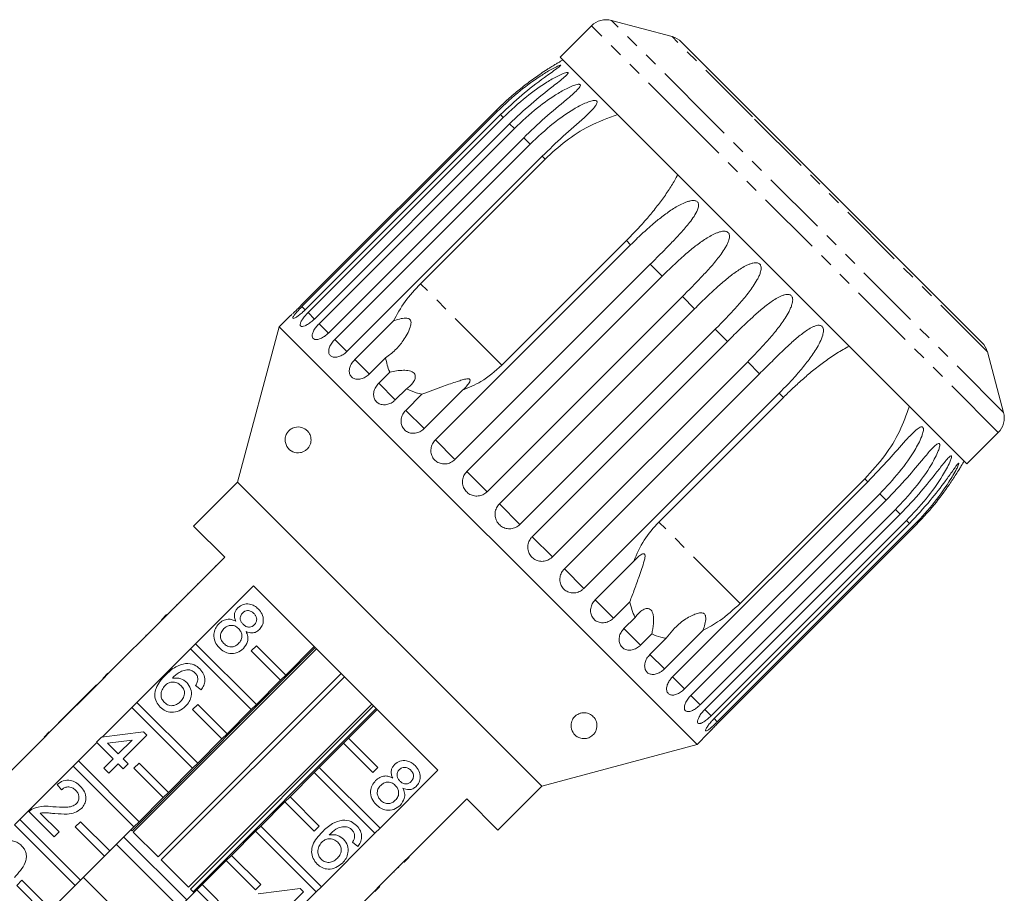
# Model space of a CAD drawing. Units: millimetres. Extents: x -506 to 1365, y -465 to 744.
# Drawn here: x 902 to 1092, y 575 to 744 of the extents above; entities that cross this region are included whole.
import ezdxf

# ---------------------------------------------------------------- set-up
doc = ezdxf.new("R2010")
doc.units = ezdxf.units.MM
doc.header["$LTSCALE"] = 2
doc.linetypes.add('PHANTOM', pattern=[12.7, 6.35, -1.27, 1.27, -1.27, 1.27, -1.27])

msp = doc.modelspace()

# ---------------------------------------------------------------- linework, layer by layer
at = {"color": 7, "linetype": 'Continuous', "lineweight": 15}
for p, q in [((1027.61, 740.42), (1015.9, 743.55)), ((1012.03, 742.52), (1006, 736.48)), ((1044.15, 724.63), (1029.4, 739.38)), ((1025.96, 716.51), (1006, 736.48)), ((993.67, 726.18), (955.99, 688.51)), ((956.18, 688.32), (993.86, 725.99)), ((994.48, 725.37), (956.8, 687.7)), ((957.35, 687.15), (995.03, 724.82)), ((1087.38, 681.4), (1044.15, 724.63)), ((996.25, 723.6), (958.58, 685.92)), ((959.48, 685.02), (997.16, 722.69)), ((998.96, 720.89), (961.28, 683.22)), ((962.52, 681.98), (1000.19, 719.66)), ((1002.52, 717.33), (964.85, 679.65)), ((979.04, 692.73), (1003.08, 716.77)), ((1084.48, 657.99), (1025.96, 716.51)), ((1018.78, 701.07), (994.74, 677.02)), ((981.93, 662.57), (1019.6, 700.25)), ((1023.37, 696.48), (985.7, 658.8)), ((988, 656.5), (1025.67, 694.18)), ((1029.59, 690.26), (991.91, 652.59)), ((994.27, 650.23), (1031.94, 687.91)), ((953.97, 686.58), (951.79, 684.4)), ((951.79, 684.4), (943.77, 654.46)), ((1032.4, 603.79), (951.79, 684.4)), ((966.38, 678.12), (973.82, 685.55)), ((1035.91, 683.94), (998.23, 646.27)), ((1000.59, 643.91), (1038.27, 681.58)), ((972.32, 678.44), (969.19, 675.31)), ((1091.56, 667.89), (1088.42, 679.6)), ((1042.18, 677.67), (1004.51, 639.99)), ((970.99, 673.51), (973.14, 675.66)), ((1006.81, 637.69), (1044.48, 675.37)), ((976.34, 672.46), (974.19, 670.31)), ((976.21, 668.29), (979.34, 671.42)), ((987.18, 672.19), (979.74, 664.76)), ((1048.25, 671.6), (1010.58, 633.92)), ((1025.03, 646.74), (1049.07, 670.78)), ((1084.48, 657.99), (1090.52, 664.03)), ((943.77, 654.46), (935.28, 645.97)), ((1002.46, 595.77), (943.77, 654.46)), ((1027.65, 616.85), (1065.33, 654.52)), ((1064.77, 655.08), (1040.73, 631.04)), ((1067.66, 652.19), (1029.98, 614.52)), ((1031.22, 613.28), (1068.89, 650.95)), ((1070.69, 649.15), (1033.02, 611.48)), ((1033.92, 610.58), (1071.6, 648.25)), ((935.28, 645.97), (941.29, 639.96)), ((1072.82, 647.02), (1035.15, 609.35)), ((1035.7, 608.8), (1073.38, 646.47)), ((1074, 645.85), (1036.32, 608.18)), ((1036.51, 607.99), (1074.18, 645.67)), ((941.29, 639.96), (930.12, 628.79)), ((1012.76, 631.74), (1020.2, 639.17)), ((939.46, 638.26), (939.53, 638.19)), ((936.1, 634.91), (936.17, 634.84)), ((937.56, 636.37), (937.63, 636.3)), ((934.19, 633), (934.26, 632.93)), ((935.66, 623.25), (946.84, 634.42)), ((946.84, 634.42), (982.42, 598.83)), ((931.94, 630.74), (932.01, 630.67)), ((1019.42, 631.34), (1016.29, 628.21)), ((929.06, 627.87), (930.05, 628.86)), ((930.05, 628.86), (930.12, 628.79)), ((929.13, 627.8), (918.81, 617.48)), ((929.06, 627.87), (929.13, 627.8)), ((929.13, 627.8), (930.12, 628.79)), ((1018.31, 626.19), (1020.46, 628.34)), ((928.03, 626.84), (928.1, 626.77)), ((1023.67, 625.13), (1021.52, 622.98)), ((1033.55, 625.82), (1026.12, 618.38)), ((925.46, 624.27), (925.53, 624.2)), ((926.13, 624.94), (926.04, 624.84)), ((926.04, 624.84), (926.11, 624.77)), ((926.13, 624.94), (926.2, 624.87)), ((934.67, 622.26), (935.66, 623.25)), ((935.66, 623.25), (947.38, 611.53)), ((1023.32, 621.18), (1026.44, 624.31)), ((923.05, 621.86), (923.13, 621.79)), ((923.39, 587.17), (958.74, 622.52)), ((958.99, 622.26), (923.64, 586.91)), ((924.35, 611.93), (934.67, 622.26)), ((946.39, 610.54), (934.67, 622.26)), ((946.39, 621.85), (947.38, 622.84)), ((952.05, 616.2), (946.39, 621.85)), ((947.38, 622.84), (953.04, 617.19)), ((958.55, 622.7), (953.04, 617.19)), ((920.51, 619.32), (920.59, 619.25)), ((917.75, 616.56), (918.74, 617.55)), ((917.82, 616.49), (918.81, 617.48)), ((918.74, 617.55), (918.81, 617.48)), ((928.42, 582.14), (963.77, 617.49)), ((917.82, 616.49), (907.5, 606.16)), ((917.75, 616.56), (917.82, 616.49)), ((964.37, 616.88), (929.02, 581.53)), ((952.05, 616.2), (947.38, 611.53)), ((953.04, 617.19), (952.05, 616.2)), ((916.52, 615.33), (911.95, 610.76)), ((916.52, 615.33), (916.59, 615.25)), ((936.72, 614.35), (935.67, 615.2)), ((923.36, 610.94), (924.35, 611.93)), ((924.35, 611.93), (936.07, 600.22)), ((911.95, 610.76), (911, 609.8)), ((911.95, 610.76), (912.02, 610.69)), ((917.64, 605.23), (923.36, 610.94)), ((935.08, 599.23), (923.36, 610.94)), ((934.31, 576.25), (969.66, 611.6)), ((970.01, 611.25), (934.66, 575.9)), ((935.08, 610.54), (936.07, 611.53)), ((940.74, 604.88), (935.08, 610.54)), ((935.17, 575.39), (970.52, 610.74)), ((936.07, 611.53), (941.73, 605.87)), ((946.39, 610.54), (941.73, 605.87)), ((947.38, 611.53), (946.39, 610.54)), ((965.19, 605.04), (970.7, 610.55)), ((911, 609.8), (909.19, 608)), ((909.19, 608), (909.26, 607.93)), ((911, 609.8), (911.07, 609.73)), ((906.43, 605.24), (907.42, 606.23)), ((906.51, 605.17), (907.5, 606.16)), ((907.42, 606.23), (907.5, 606.16)), ((917.49, 605.21), (925.58, 606.26)), ((925.58, 606.26), (926.25, 605.59)), ((906.51, 605.17), (896.18, 594.85)), ((906.43, 605.24), (906.51, 605.17)), ((913.04, 600.62), (916.61, 604.19)), ((916.54, 604.26), (917.49, 605.21)), ((919.78, 601.02), (916.54, 604.26)), ((923.4, 604.65), (918.67, 604.04)), ((920.73, 601.97), (923.4, 604.65)), ((926.25, 605.59), (921.68, 601.02)), ((940.74, 604.88), (936.07, 600.22)), ((941.73, 605.87), (940.74, 604.88)), ((965.19, 605.04), (964.2, 604.05)), ((970.85, 599.38), (965.19, 605.04)), ((1032.4, 603.79), (1034.58, 605.97)), ((905.19, 604), (905.26, 603.93)), ((918.67, 604.04), (920.73, 601.97)), ((959.53, 599.38), (964.2, 604.05)), ((964.2, 604.05), (969.86, 598.39)), ((1002.46, 595.77), (1032.4, 603.79)), ((903.14, 601.95), (903.21, 601.88)), ((912.05, 599.63), (913.04, 600.62)), ((913.04, 600.62), (924.75, 588.9)), ((917.97, 599.21), (919.78, 601.02)), ((921.68, 601.02), (922.63, 600.07)), ((901.72, 589.31), (912.05, 599.63)), ((923.76, 587.91), (912.05, 599.63)), ((918.92, 598.26), (917.97, 599.21)), ((920.73, 600.07), (918.92, 598.26)), ((921.68, 599.12), (920.73, 600.07)), ((922.63, 600.07), (921.68, 599.12)), ((923.76, 599.23), (924.75, 600.22)), ((929.42, 593.57), (923.76, 599.23)), ((924.75, 600.22), (930.41, 594.56)), ((935.08, 599.23), (930.41, 594.56)), ((936.07, 600.22), (935.08, 599.23)), ((959.53, 599.38), (958.54, 598.39)), ((971.25, 587.66), (959.53, 599.38)), ((969.86, 598.39), (970.85, 599.38)), ((982.42, 598.83), (971.25, 587.66)), ((953.88, 593.72), (958.54, 598.39)), ((958.54, 598.39), (970.26, 586.67)), ((909.78, 595.03), (908.93, 596.07)), ((993.97, 587.28), (1002.46, 595.77)), ((929.42, 593.57), (924.75, 588.9)), ((930.41, 594.56), (929.42, 593.57)), ((948.22, 588.07), (952.89, 592.73)), ((953.88, 593.72), (952.89, 592.73)), ((952.89, 592.73), (958.54, 587.08)), ((959.53, 588.07), (953.88, 593.72)), ((976.79, 582.12), (987.96, 593.29)), ((987.96, 593.29), (993.97, 587.28)), ((908.36, 585.98), (903.5, 590.84)), ((986.27, 591.45), (986.2, 591.52)), ((900.73, 588.32), (901.72, 589.31)), ((901.72, 589.31), (913.44, 577.59)), ((905.68, 590.57), (909.31, 586.94)), ((984.39, 589.58), (984.32, 589.65)), ((912.45, 576.6), (900.73, 588.32)), ((912.45, 587.91), (913.44, 588.9)), ((918.11, 582.26), (912.45, 587.91)), ((913.44, 588.9), (919.1, 583.25)), ((923.76, 587.91), (919.1, 583.25)), ((923.2, 587.35), (923.39, 587.17)), ((924.75, 588.9), (923.76, 587.91)), ((942.56, 582.41), (947.23, 587.08)), ((948.22, 588.07), (947.23, 587.08)), ((947.23, 587.08), (958.95, 575.36)), ((959.94, 576.35), (948.22, 588.07)), ((958.54, 587.08), (959.53, 588.07)), ((970.26, 586.67), (971.25, 587.66)), ((982.91, 588.1), (982.84, 588.17)), ((909.31, 586.94), (908.36, 585.98)), ((921.79, 585.94), (933.94, 573.79)), ((923.64, 586.91), (928.42, 582.14)), ((970.26, 586.67), (959.94, 576.35)), ((981.03, 586.22), (980.96, 586.29)), ((919.1, 583.25), (918.11, 582.26)), ((932.53, 572.37), (920.38, 584.52)), ((966.97, 584.1), (965.93, 584.95)), ((978.75, 583.93), (978.68, 584)), ((918.11, 582.26), (913.44, 577.59)), ((929.02, 581.53), (934.31, 576.25)), ((936.9, 576.75), (941.57, 581.42)), ((942.56, 582.41), (941.57, 581.42)), ((941.57, 581.42), (947.23, 575.76)), ((948.22, 576.75), (942.56, 582.41)), ((975.8, 581.13), (976.79, 582.12)), ((975.87, 581.06), (976.86, 582.05)), ((976.86, 582.05), (976.79, 582.12)), ((965.48, 570.81), (975.8, 581.13)), ((974.84, 580.03), (974.77, 580.1)), ((975.87, 581.06), (975.8, 581.13)), ((901.14, 576.6), (902.13, 577.59)), ((902.13, 577.59), (907.78, 571.93)), ((913.44, 577.59), (912.45, 576.6)), ((926.16, 566.01), (914.01, 578.16)), ((974, 579.19), (973.93, 579.26)), ((906.79, 570.94), (901.14, 576.6)), ((912.45, 576.6), (907.78, 571.93)), ((931.25, 571.1), (935.91, 575.76)), ((934.66, 575.9), (935.35, 575.2)), ((936.9, 576.75), (935.91, 575.76)), ((935.91, 575.76), (947.63, 564.04)), ((948.62, 565.03), (936.9, 576.75)), ((947.23, 575.76), (948.22, 576.75)), ((947.75, 574.96), (955.84, 576.01)), ((955.84, 576.01), (956.5, 575.34)), ((958.95, 575.36), (959.94, 576.35)), ((970.22, 575.4), (971.21, 576.39)), ((970.9, 576.08), (970.83, 576.15)), ((958.95, 575.36), (948.62, 565.03)), ((956.5, 575.34), (951.93, 570.77))]:
    msp.add_line(p, q, dxfattribs=at)
at = {"color": 8, "linetype": 'PHANTOM', "lineweight": 0}
for p, q in [((1035.14, 724.3), (1015.9, 743.55)), ((1032, 722.55), (1012.03, 742.52)), ((1043.08, 724.94), (1027.61, 740.42)), ((993.86, 725.99), (993.67, 726.18)), ((995.03, 724.82), (994.48, 725.37)), ((1091.56, 667.89), (1035.14, 724.3)), ((1088.42, 679.6), (1043.08, 724.94)), ((997.16, 722.69), (996.25, 723.6)), ((1090.52, 664.03), (1032, 722.55)), ((1000.19, 719.66), (998.96, 720.89)), ((1003.08, 716.77), (1002.52, 717.33)), ((1019.6, 700.25), (1018.78, 701.07)), ((1025.67, 694.18), (1023.37, 696.48)), ((994.74, 677.02), (979.04, 692.73)), ((1031.94, 687.91), (1029.59, 690.26)), ((956.81, 687.69), (956.18, 688.32)), ((958.58, 685.92), (957.35, 687.15)), ((961.28, 683.22), (959.48, 685.02)), ((1038.27, 681.58), (1035.91, 683.94)), ((964.87, 679.63), (962.52, 681.98)), ((969.2, 675.3), (966.38, 678.12)), ((1044.48, 675.37), (1042.18, 677.67)), ((974.19, 670.31), (970.99, 673.51)), ((1049.07, 670.78), (1048.25, 671.6)), ((979.74, 664.76), (976.21, 668.29)), ((985.7, 658.8), (981.93, 662.57)), ((991.91, 652.59), (988, 656.5)), ((1065.33, 654.52), (1064.77, 655.08)), ((1068.89, 650.95), (1067.66, 652.19)), ((998.23, 646.27), (994.27, 650.23)), ((1071.6, 648.25), (1070.69, 649.15)), ((1040.73, 631.04), (1025.03, 646.74)), ((1073.38, 646.47), (1072.82, 647.02)), ((1074.18, 645.67), (1074, 645.85)), ((1004.51, 639.99), (1000.59, 643.91)), ((1010.58, 633.92), (1006.81, 637.69)), ((1016.29, 628.21), (1012.76, 631.74)), ((1021.52, 622.98), (1018.31, 626.19)), ((1026.12, 618.38), (1023.32, 621.18)), ((1029.98, 614.52), (1027.65, 616.85)), ((1033.02, 611.48), (1031.22, 613.28)), ((1035.15, 609.35), (1033.92, 610.58)), ((1036.32, 608.18), (1035.7, 608.8))]:
    msp.add_line(p, q, dxfattribs=at)
at = {"color": 7, "linetype": 'Continuous', "lineweight": 15}
for centre, radius, start, end in [((1014.86, 739.69), 4, 75, 135), ((1026.57, 736.55), 4, 45, 75), ((1033.93, 685.92), 57, 118.6979, 119.7925), ((1084.55, 678.57), 4, 15, 45), ((1087.69, 666.86), 4, 315, 15), ((1033.93, 685.92), 57, 330.2077, 331.3021)]:
    msp.add_arc(centre, radius, start, end, dxfattribs=at)
for points, knots in [([(1005.61, 735.39), (1005.61, 735.39), (1005.61, 735.39), (1005.5, 735.33), (1005.29, 735.2), (1004.98, 735.02), (1004.58, 734.77), (1004.07, 734.46), (1003.27, 733.95), (1001.91, 733.04), (1000, 731.69), (997.82, 729.97), (995.69, 728.15), (994.34, 726.84), (993.67, 726.18)], [0, 0, 0, 0, 0.011178, 0.027211, 0.055158, 0.082618, 0.110693, 0.157006, 0.203789, 0.299028, 0.471996, 0.646276, 0.822876, 1, 1, 1, 1]), ([(993.86, 725.99), (995.32, 727.37), (997.95, 729.85), (1001.56, 732.44), (1003.93, 733.91), (1005.09, 734.53), (1005.67, 734.8), (1005.96, 734.92), (1006.1, 734.93), (1006.11, 734.9), (1006.04, 734.8), (1005.78, 734.57), (1004.8, 733.84), (1002.27, 732.07), (998.54, 729.21), (995.83, 726.66), (994.48, 725.37)], [0, 0, 0, 0, 0.188725, 0.340969, 0.417139, 0.455278, 0.471884, 0.488669, 0.497163, 0.505695, 0.513718, 0.527701, 0.555423, 0.649394, 0.824453, 1, 1, 1, 1]), ([(995.03, 724.82), (996.49, 726.19), (999.13, 728.68), (1002.75, 731.25), (1005.18, 732.66), (1006.39, 733.23), (1007.01, 733.46), (1007.34, 733.54), (1007.51, 733.52), (1007.56, 733.45), (1007.51, 733.32), (1007.3, 733.05), (1006.41, 732.23), (1003.99, 730.37), (1000.31, 727.46), (997.61, 724.89), (996.25, 723.6)], [0, 0, 0, 0, 0.18874, 0.340996, 0.417172, 0.455314, 0.471921, 0.488707, 0.497202, 0.505735, 0.513758, 0.527742, 0.555467, 0.649445, 0.823065, 1, 1, 1, 1]), ([(997.16, 722.69), (998.62, 724.07), (1001.26, 726.55), (1004.89, 729.11), (1007.36, 730.48), (1008.61, 731.01), (1009.27, 731.2), (1009.63, 731.25), (1009.84, 731.19), (1009.91, 731.1), (1009.9, 730.93), (1009.73, 730.62), (1008.93, 729.71), (1006.61, 727.75), (1003, 724.77), (1000.31, 722.19), (998.96, 720.89)], [0, 0, 0, 0, 0.18874, 0.340996, 0.417172, 0.455314, 0.471921, 0.488707, 0.497202, 0.505735, 0.513758, 0.527742, 0.555467, 0.649445, 0.823065, 1, 1, 1, 1]), ([(1000.19, 719.66), (1001.65, 721.03), (1004.29, 723.52), (1007.92, 726.08), (1010.41, 727.43), (1011.69, 727.92), (1012.39, 728.08), (1012.78, 728.1), (1013.02, 728.01), (1013.11, 727.89), (1013.14, 727.7), (1013.01, 727.34), (1012.3, 726.34), (1010.09, 724.27), (1006.55, 721.22), (1003.87, 718.63), (1002.52, 717.33)], [0, 0, 0, 0, 0.18874, 0.340996, 0.417172, 0.455314, 0.471921, 0.488707, 0.497202, 0.505735, 0.513758, 0.527742, 0.555467, 0.649445, 0.823065, 1, 1, 1, 1]), ([(1003.08, 716.77), (1004.38, 717.96), (1007.01, 720.38), (1011.71, 723.42), (1015.25, 724.71), (1017.1, 725.38)], [0, 0, 0, 0, 0.318504, 0.644188, 1, 1, 1, 1]), ([(1028.69, 713.79), (1028.31, 713.08), (1027.54, 711.67), (1026.12, 709.57), (1024.55, 707.47), (1022.79, 705.34), (1020.87, 703.19), (1019.48, 701.78), (1018.78, 701.07)], [0, 0, 0, 0, 0.157031, 0.315711, 0.478623, 0.642675, 0.82075, 1, 1, 1, 1]), ([(1019.6, 700.25), (1020.32, 700.95), (1021.75, 702.35), (1023.84, 704.22), (1025.87, 705.86), (1027.51, 707.03), (1028.89, 707.85), (1029.79, 708.29), (1030.55, 708.58), (1031.11, 708.73), (1031.58, 708.79), (1031.93, 708.78), (1032.2, 708.72), (1032.44, 708.59), (1032.61, 708.4), (1032.72, 708.12), (1032.72, 707.76), (1032.64, 707.36), (1032.39, 706.66), (1031.84, 705.7), (1030.74, 704.21), (1029.23, 702.46), (1027.33, 700.46), (1025.36, 698.47), (1024.04, 697.14), (1023.37, 696.48)], [0, 0, 0, 0, 0.094176, 0.188659, 0.264602, 0.34088, 0.378855, 0.417057, 0.436049, 0.455217, 0.47181, 0.480097, 0.488659, 0.497146, 0.505672, 0.513688, 0.527661, 0.54139, 0.555427, 0.601921, 0.649538, 0.736016, 0.82315, 0.911444, 1, 1, 1, 1]), ([(1025.67, 694.18), (1026.38, 694.88), (1027.81, 696.29), (1029.89, 698.18), (1031.88, 699.85), (1033.49, 701.04), (1034.85, 701.89), (1035.74, 702.35), (1036.48, 702.64), (1037.04, 702.81), (1037.5, 702.87), (1037.86, 702.85), (1038.12, 702.79), (1038.37, 702.66), (1038.54, 702.46), (1038.67, 702.17), (1038.69, 701.8), (1038.62, 701.38), (1038.47, 700.88), (1038.22, 700.31), (1037.75, 699.46), (1037.09, 698.48), (1036.24, 697.38), (1035.07, 695.98), (1033.51, 694.28), (1031.57, 692.26), (1030.25, 690.93), (1029.59, 690.26)], [0, 0, 0, 0, 0.094169, 0.188644, 0.264582, 0.340854, 0.378826, 0.417025, 0.436016, 0.455182, 0.471774, 0.48006, 0.488621, 0.497108, 0.505633, 0.513649, 0.52762, 0.541349, 0.555384, 0.578537, 0.601925, 0.649538, 0.692728, 0.736036, 0.823163, 0.911451, 1, 1, 1, 1]), ([(1031.94, 687.91), (1032.66, 688.61), (1034.08, 690.02), (1036.13, 691.93), (1038.09, 693.64), (1039.67, 694.86), (1041, 695.74), (1041.86, 696.22), (1042.59, 696.54), (1043.14, 696.71), (1043.59, 696.78), (1043.94, 696.77), (1044.21, 696.71), (1044.45, 696.58), (1044.63, 696.38), (1044.76, 696.08), (1044.79, 695.7), (1044.73, 695.26), (1044.6, 694.75), (1044.37, 694.17), (1043.92, 693.29), (1043.29, 692.28), (1042.46, 691.15), (1041.33, 689.72), (1039.81, 687.99), (1037.89, 685.95), (1036.57, 684.61), (1035.91, 683.94)], [0, 0, 0, 0, 0.094169, 0.188644, 0.264582, 0.340854, 0.378826, 0.417025, 0.436016, 0.455182, 0.471774, 0.48006, 0.488621, 0.497108, 0.505633, 0.513649, 0.52762, 0.541349, 0.555384, 0.578537, 0.601925, 0.649538, 0.692728, 0.736036, 0.823163, 0.911451, 1, 1, 1, 1]), ([(979.04, 692.73), (978, 691.6), (975.92, 689.37), (974.52, 686.82), (973.82, 685.55)], [0, 0, 0, 0, 0.502385, 1, 1, 1, 1]), ([(1038.27, 681.58), (1038.98, 682.29), (1040.4, 683.7), (1042.42, 685.64), (1044.35, 687.38), (1045.88, 688.65), (1047.17, 689.56), (1048.02, 690.07), (1048.72, 690.4), (1049.25, 690.59), (1049.7, 690.68), (1050.04, 690.67), (1050.3, 690.62), (1050.53, 690.5), (1050.71, 690.29), (1050.84, 689.99), (1050.88, 689.61), (1050.83, 689.17), (1050.7, 688.65), (1050.48, 688.05), (1050.06, 687.15), (1049.45, 686.12), (1048.65, 684.96), (1047.54, 683.5), (1046.05, 681.74), (1044.16, 679.68), (1042.84, 678.34), (1042.18, 677.67)], [0, 0, 0, 0, 0.094169, 0.188644, 0.264582, 0.340854, 0.378826, 0.417025, 0.436016, 0.455182, 0.471774, 0.48006, 0.488621, 0.497108, 0.505633, 0.513649, 0.52762, 0.541349, 0.555384, 0.578537, 0.601925, 0.649538, 0.692728, 0.736036, 0.823163, 0.911451, 1, 1, 1, 1]), ([(953.97, 686.58), (953.97, 686.57), (953.94, 686.55), (954.14, 686.73), (954.54, 687.09), (955.11, 687.64), (955.63, 688.14), (955.92, 688.43), (955.99, 688.51)], [0, 0, 0, 0, 0.077686, 0.289352, 0.501471, 0.715126, 0.930655, 1, 1, 1, 1]), ([(956.18, 688.32), (956.03, 688.16), (955.65, 687.78), (955.11, 687.19), (954.65, 686.62), (954.41, 686.22), (954.41, 686.02), (954.64, 686.03), (955.08, 686.26), (955.68, 686.69), (956.28, 687.2), (956.66, 687.56), (956.8, 687.7)], [0, 0, 0, 0, 0.074145, 0.182838, 0.291154, 0.398643, 0.505189, 0.611116, 0.717056, 0.823625, 0.931125, 1, 1, 1, 1]), ([(957.35, 687.15), (957.2, 686.99), (956.83, 686.6), (956.32, 685.97), (955.94, 685.34), (955.79, 684.84), (955.89, 684.54), (956.22, 684.45), (956.75, 684.59), (957.42, 684.95), (958.06, 685.42), (958.43, 685.78), (958.58, 685.92)], [0, 0, 0, 0, 0.074145, 0.182838, 0.291154, 0.398643, 0.505189, 0.611116, 0.717056, 0.823625, 0.931125, 1, 1, 1, 1]), ([(973.82, 685.55), (974.2, 685.68), (974.98, 685.94), (975.93, 686.13), (976.58, 686.07), (976.86, 685.96), (977.05, 685.79), (977.19, 685.55), (977.26, 685.06), (976.93, 683.67), (975.85, 681.86), (974.24, 679.85), (972.96, 678.92), (972.32, 678.44)], [0, 0, 0, 0, 0.091951, 0.184471, 0.213602, 0.234946, 0.252834, 0.270698, 0.298854, 0.369588, 0.605524, 0.799682, 1, 1, 1, 1]), ([(959.48, 685.02), (959.27, 684.78), (958.83, 684.31), (958.37, 683.57), (958.13, 682.9), (958.15, 682.36), (958.43, 682.03), (958.92, 681.92), (959.58, 682.05), (960.33, 682.42), (960.91, 682.86), (961.21, 683.15), (961.28, 683.22)], [0, 0, 0, 0, 0.108488, 0.216991, 0.325107, 0.432315, 0.538635, 0.644516, 0.750623, 0.857499, 0.965312, 1, 1, 1, 1]), ([(1044.48, 675.37), (1045.19, 676.08), (1046.61, 677.49), (1048.6, 679.46), (1050.49, 681.24), (1051.99, 682.55), (1053.24, 683.5), (1054.05, 684.04), (1054.73, 684.4), (1055.24, 684.61), (1055.66, 684.71), (1055.99, 684.72), (1056.24, 684.68), (1056.47, 684.56), (1056.64, 684.37), (1056.77, 684.07), (1056.8, 683.68), (1056.76, 683.24), (1056.58, 682.47), (1056.13, 681.41), (1055.2, 679.75), (1053.85, 677.84), (1052.1, 675.69), (1050.23, 673.61), (1048.91, 672.27), (1048.25, 671.6)], [0, 0, 0, 0, 0.094176, 0.188659, 0.264602, 0.34088, 0.378855, 0.417057, 0.436049, 0.455217, 0.47181, 0.480097, 0.488659, 0.497146, 0.505672, 0.513688, 0.527661, 0.54139, 0.555427, 0.601921, 0.649538, 0.736016, 0.82315, 0.911444, 1, 1, 1, 1]), ([(962.52, 681.98), (962.3, 681.74), (961.88, 681.27), (961.46, 680.47), (961.29, 679.73), (961.4, 679.12), (961.76, 678.69), (962.34, 678.5), (963.08, 678.56), (963.87, 678.88), (964.47, 679.29), (964.77, 679.58), (964.85, 679.65)], [0, 0, 0, 0, 0.108488, 0.216991, 0.325107, 0.432315, 0.538635, 0.644516, 0.750623, 0.857499, 0.965312, 1, 1, 1, 1]), ([(1049.07, 670.78), (1049.7, 671.4), (1050.96, 672.64), (1052.93, 674.42), (1054.96, 676.14), (1057.12, 677.79), (1059.39, 679.37), (1060.99, 680.25), (1061.79, 680.69)], [0, 0, 0, 0, 0.158787, 0.318387, 0.480682, 0.644006, 0.820971, 1, 1, 1, 1]), ([(972.32, 678.44), (972.5, 677.49), (972.69, 676.53), (973.13, 675.68), (973.14, 675.66)], [0, 0, 0, 0, 0.9871652, 1, 1, 1, 1]), ([(966.38, 678.12), (966.17, 677.87), (965.75, 677.39), (965.38, 676.56), (965.27, 675.75), (965.46, 675.06), (965.9, 674.55), (966.56, 674.28), (967.35, 674.28), (968.19, 674.55), (968.81, 674.95), (969.11, 675.24), (969.19, 675.31)], [0, 0, 0, 0, 0.108488, 0.216991, 0.325107, 0.432315, 0.538635, 0.644516, 0.750623, 0.857499, 0.965312, 1, 1, 1, 1]), ([(987.18, 672.19), (988.38, 672.7), (991.16, 673.85), (993.45, 675.88), (994.74, 677.02)], [0, 0, 0, 0, 0.435021, 1, 1, 1, 1]), ([(973.14, 675.66), (974, 675.84), (975.24, 676.09), (976.74, 675.99), (977.44, 675.76), (977.83, 675.48), (978.05, 675.1), (978.08, 674.55), (977.71, 673.67), (977.03, 672.95), (976.46, 672.54), (976.34, 672.46)], [0, 0, 0, 0, 0.273245, 0.391224, 0.448421, 0.506093, 0.557108, 0.625406, 0.738168, 0.947826, 1, 1, 1, 1]), ([(970.99, 673.51), (970.78, 673.27), (970.36, 672.78), (970.03, 671.91), (969.97, 671.05), (970.22, 670.3), (970.74, 669.72), (971.46, 669.39), (972.3, 669.33), (973.18, 669.56), (973.81, 669.95), (974.12, 670.24), (974.19, 670.31)], [0, 0, 0, 0, 0.108488, 0.216991, 0.325107, 0.432315, 0.538635, 0.644516, 0.750623, 0.857499, 0.965312, 1, 1, 1, 1]), ([(979.34, 671.42), (980.72, 671.94), (982.95, 672.78), (985.59, 673.7), (987.09, 674.17), (987.83, 674.36), (988.3, 674.38), (988.51, 674.33), (988.61, 674.22), (988.64, 674.04), (988.49, 673.62), (987.99, 672.96), (987.45, 672.46), (987.18, 672.19)], [0, 0, 0, 0, 0.335739, 0.543255, 0.618238, 0.693604, 0.722978, 0.743044, 0.76326, 0.781025, 0.813193, 0.903307, 1, 1, 1, 1]), ([(976.34, 672.46), (976.95, 672.17), (977.9, 671.73), (978.96, 671.5), (979.34, 671.42)], [0, 0, 0, 0, 0.648841, 1, 1, 1, 1]), ([(1073.38, 669.1), (1072.8, 667.45), (1071.61, 664.11), (1068.66, 659.35), (1066.11, 656.55), (1064.77, 655.08)], [0, 0, 0, 0, 0.315623, 0.642623, 1, 1, 1, 1]), ([(976.21, 668.29), (976, 668.05), (975.59, 667.55), (975.29, 666.65), (975.28, 665.75), (975.58, 664.94), (976.15, 664.31), (976.92, 663.92), (977.81, 663.82), (978.72, 664.03), (979.36, 664.4), (979.67, 664.69), (979.74, 664.76)], [0, 0, 0, 0, 0.108488, 0.216991, 0.325107, 0.432315, 0.538635, 0.644516, 0.750623, 0.857499, 0.965312, 1, 1, 1, 1]), ([(957.9, 662.16), (957.85, 661.95), (957.74, 661.55), (957.38, 660.97), (956.75, 660.39), (955.68, 659.99), (954.39, 660.18), (953.41, 660.94), (953, 661.9), (952.92, 662.51), (952.95, 662.97), (953.07, 663.44), (953.3, 663.92), (953.73, 664.48), (954.6, 665.05), (955.75, 665.18), (956.82, 664.76), (957.48, 664.09), (957.8, 663.5), (957.94, 662.87), (957.94, 662.43), (957.91, 662.2), (957.9, 662.16)], [0, 0, 0, 0, 0.0275458, 0.0548327, 0.1002776, 0.1748111, 0.2883624, 0.4047648, 0.4541442, 0.4749255, 0.4958866, 0.5147166, 0.5364762, 0.5705367, 0.635533, 0.7567979, 0.8567435, 0.9037841, 0.9435362, 0.9691904, 0.9950498, 1, 1, 1, 1]), ([(1065.33, 654.52), (1066.72, 655.96), (1069.23, 658.57), (1072.11, 661.89), (1073.96, 663.88), (1074.9, 664.71), (1075.43, 665.04), (1075.73, 665.15), (1075.94, 665.09), (1076.04, 664.96), (1076.1, 664.73), (1076.08, 664.27), (1075.7, 662.93), (1074.24, 660.12), (1071.51, 656.26), (1068.95, 653.56), (1067.66, 652.19)], [0, 0, 0, 0, 0.18874, 0.340996, 0.417172, 0.455314, 0.471921, 0.488707, 0.497202, 0.505735, 0.513758, 0.527742, 0.555467, 0.649445, 0.823065, 1, 1, 1, 1]), ([(981.93, 662.57), (981.72, 662.33), (981.31, 661.83), (981.03, 660.91), (981.06, 659.97), (981.4, 659.12), (982.01, 658.45), (982.82, 658.03), (983.74, 657.9), (984.67, 658.08), (985.32, 658.45), (985.62, 658.73), (985.7, 658.8)], [0, 0, 0, 0, 0.1084883, 0.2169908, 0.325107, 0.4323149, 0.5386352, 0.6445161, 0.7506233, 0.8574986, 0.9653118, 1, 1, 1, 1]), ([(1068.89, 650.95), (1070.28, 652.4), (1072.78, 655.02), (1075.58, 658.42), (1077.35, 660.49), (1078.22, 661.39), (1078.7, 661.77), (1078.97, 661.91), (1079.14, 661.89), (1079.21, 661.79), (1079.25, 661.59), (1079.19, 661.16), (1078.76, 659.88), (1077.27, 657.09), (1074.54, 653.23), (1071.98, 650.52), (1070.69, 649.15)], [0, 0, 0, 0, 0.18874, 0.340996, 0.417172, 0.455314, 0.471921, 0.488707, 0.497202, 0.505735, 0.513758, 0.527742, 0.555467, 0.649445, 0.823065, 1, 1, 1, 1]), ([(1071.6, 648.25), (1072.98, 649.7), (1075.48, 652.33), (1078.21, 655.79), (1079.89, 657.95), (1080.7, 658.92), (1081.12, 659.35), (1081.35, 659.53), (1081.48, 659.55), (1081.53, 659.48), (1081.53, 659.3), (1081.44, 658.91), (1080.95, 657.69), (1079.41, 654.95), (1076.67, 651.1), (1074.11, 648.39), (1072.82, 647.02)], [0, 0, 0, 0, 0.18874, 0.340996, 0.417172, 0.455314, 0.471921, 0.488707, 0.497202, 0.505735, 0.513758, 0.527742, 0.555467, 0.649445, 0.823065, 1, 1, 1, 1]), ([(1073.38, 646.47), (1074.75, 647.93), (1077.24, 650.56), (1079.92, 654.08), (1081.52, 656.32), (1082.26, 657.36), (1082.63, 657.84), (1082.82, 658.06), (1082.92, 658.11), (1082.94, 658.07), (1082.91, 657.93), (1082.77, 657.58), (1082.21, 656.43), (1080.6, 653.74), (1077.84, 649.92), (1075.28, 647.21), (1074, 645.85)], [0, 0, 0, 0, 0.188725, 0.340969, 0.417139, 0.455278, 0.471884, 0.488669, 0.497163, 0.505695, 0.513718, 0.527701, 0.555423, 0.649394, 0.824453, 1, 1, 1, 1]), ([(1074.18, 645.67), (1075.56, 647.13), (1078.04, 649.76), (1080.67, 653.33), (1082.2, 655.64), (1082.88, 656.74), (1083.2, 657.28), (1083.35, 657.52), (1083.4, 657.62), (1083.4, 657.61), (1083.39, 657.61)], [0, 0, 0, 0, 0.377372, 0.681799, 0.834107, 0.91037, 0.943575, 0.977138, 0.994122, 1, 1, 1, 1]), ([(988, 656.5), (987.79, 656.26), (987.38, 655.76), (987.12, 654.82), (987.16, 653.86), (987.53, 652.99), (988.17, 652.29), (989, 651.84), (989.94, 651.7), (990.88, 651.87), (991.53, 652.23), (991.84, 652.52), (991.91, 652.59)], [0, 0, 0, 0, 0.108488, 0.216991, 0.325107, 0.432315, 0.538635, 0.644516, 0.750623, 0.857499, 0.965312, 1, 1, 1, 1]), ([(994.27, 650.23), (994.06, 649.98), (993.66, 649.49), (993.4, 648.54), (993.45, 647.57), (993.83, 646.69), (994.47, 645.98), (995.31, 645.53), (996.25, 645.38), (997.2, 645.55), (997.85, 645.91), (998.16, 646.2), (998.23, 646.27)], [0, 0, 0, 0, 0.108488, 0.216991, 0.325107, 0.432315, 0.538635, 0.644516, 0.750623, 0.857499, 0.965312, 1, 1, 1, 1]), ([(1025.03, 646.74), (1024.02, 645.62), (1021.98, 643.35), (1020.8, 640.58), (1020.2, 639.17)], [0, 0, 0, 0, 0.493241, 1, 1, 1, 1]), ([(1000.59, 643.91), (1000.52, 643.83), (1000.37, 643.67), (1000.15, 643.36), (999.95, 642.98), (999.81, 642.52), (999.74, 642.04), (999.76, 641.57), (999.86, 641.1), (1000.03, 640.66), (1000.27, 640.26), (1000.58, 639.91), (1000.94, 639.61), (1001.34, 639.38), (1001.78, 639.23), (1002.24, 639.15), (1002.71, 639.14), (1003.17, 639.22), (1003.62, 639.37), (1003.99, 639.57), (1004.28, 639.78), (1004.43, 639.92), (1004.51, 639.99)], [0, 0, 0, 0, 0.036768, 0.074025, 0.127606, 0.182751, 0.236142, 0.291104, 0.344086, 0.398631, 0.451151, 0.505212, 0.557433, 0.611169, 0.663403, 0.717135, 0.769682, 0.823728, 0.876733, 0.931252, 0.965431, 1, 1, 1, 1]), ([(1020.2, 639.17), (1020.45, 639.44), (1020.95, 639.97), (1021.59, 640.47), (1022.01, 640.63), (1022.2, 640.62), (1022.31, 640.54), (1022.37, 640.36), (1022.38, 639.93), (1022.05, 638.55), (1021.29, 636.42), (1020.35, 633.74), (1019.74, 632.15), (1019.42, 631.34)], [0, 0, 0, 0, 0.091954, 0.184471, 0.213602, 0.234946, 0.252834, 0.270698, 0.298854, 0.369589, 0.605527, 0.799683, 1, 1, 1, 1]), ([(1006.81, 637.69), (1006.66, 637.53), (1006.31, 637.12), (1005.98, 636.32), (1005.91, 635.37), (1006.16, 634.47), (1006.7, 633.73), (1007.45, 633.22), (1008.34, 633.01), (1009.26, 633.1), (1010.04, 633.44), (1010.42, 633.79), (1010.58, 633.92)], [0, 0, 0, 0, 0.074145, 0.182838, 0.291154, 0.398643, 0.505189, 0.611116, 0.717056, 0.823625, 0.931125, 1, 1, 1, 1]), ([(943.8, 630.18), (944.13, 630.44), (944.79, 630.95), (946, 630.99), (947.02, 630.62), (947.51, 630.19), (947.75, 629.97)], [0, 0, 0, 0, 0.279271, 0.558676, 0.779074, 1, 1, 1, 1]), ([(1012.76, 631.74), (1012.56, 631.49), (1012.14, 631), (1011.86, 630.08), (1011.86, 629.17), (1012.17, 628.34), (1012.75, 627.71), (1013.51, 627.33), (1014.39, 627.25), (1015.28, 627.47), (1015.91, 627.85), (1016.22, 628.14), (1016.29, 628.21)], [0, 0, 0, 0, 0.108488, 0.216991, 0.325107, 0.432315, 0.538635, 0.644516, 0.750623, 0.857499, 0.965312, 1, 1, 1, 1]), ([(1019.42, 631.34), (1019.69, 630.32), (1019.96, 629.27), (1020.45, 628.37), (1020.46, 628.34)], [0, 0, 0, 0, 0.972256, 1, 1, 1, 1]), ([(1033.55, 625.82), (1034.65, 626.41), (1037.2, 627.78), (1039.44, 629.85), (1040.73, 631.04)], [0, 0, 0, 0, 0.427919, 1, 1, 1, 1]), ([(943.44, 627.58), (943.34, 627.82), (943.14, 628.31), (943.14, 629.06), (943.38, 629.71), (943.66, 630.02), (943.8, 630.18)], [0, 0, 0, 0, 0.28031, 0.559637, 0.779691, 1, 1, 1, 1]), ([(944.74, 629.22), (944.59, 629.04), (944.29, 628.67), (944.23, 627.98), (944.45, 627.41), (944.7, 627.14), (944.82, 627)], [0, 0, 0, 0, 0.279936, 0.558845, 0.779075, 1, 1, 1, 1]), ([(946.91, 629.1), (946.73, 629.25), (946.39, 629.55), (945.75, 629.68), (945.16, 629.56), (944.88, 629.34), (944.74, 629.22)], [0, 0, 0, 0, 0.280365, 0.559367, 0.779701, 1, 1, 1, 1]), ([(946.98, 626.89), (947.13, 627.08), (947.42, 627.44), (947.48, 628.12), (947.27, 628.69), (947.03, 628.96), (946.91, 629.1)], [0, 0, 0, 0, 0.279693, 0.559145, 0.779317, 1, 1, 1, 1]), ([(947.75, 629.97), (948.03, 629.65), (948.57, 629.01), (948.8, 627.82), (948.59, 626.74), (948.17, 626.22), (947.96, 625.97)], [0, 0, 0, 0, 0.280348, 0.559692, 0.779821, 1, 1, 1, 1]), ([(1020.46, 628.34), (1020.93, 628.91), (1021.6, 629.73), (1022.64, 630.1), (1023.18, 630.02), (1023.54, 629.78), (1023.81, 629.34), (1024.01, 628.62), (1024.06, 627.32), (1023.89, 626.09), (1023.7, 625.29), (1023.67, 625.13)], [0, 0, 0, 0, 0.273252, 0.391228, 0.448425, 0.506096, 0.55711, 0.62541, 0.738174, 0.947838, 1, 1, 1, 1]), ([(1026.44, 624.31), (1027.29, 625.37), (1028.66, 627.07), (1030.84, 628.45), (1032.21, 629.04), (1032.95, 629.24), (1033.48, 629.2), (1033.75, 629.09), (1033.93, 628.9), (1034.06, 628.62), (1034.13, 627.98), (1033.95, 627), (1033.69, 626.22), (1033.55, 625.82)], [0, 0, 0, 0, 0.335761, 0.543258, 0.61824, 0.693605, 0.722978, 0.743044, 0.76326, 0.781026, 0.813193, 0.903308, 1, 1, 1, 1]), ([(940.24, 622.44), (939.92, 622.82), (939.29, 623.57), (939.09, 624.97), (939.4, 626.21), (939.89, 626.8), (940.14, 627.1)], [0, 0, 0, 0, 0.280131, 0.559335, 0.779523, 1, 1, 1, 1]), ([(940.14, 627.1), (940.4, 627.32), (940.91, 627.77), (941.85, 628.02), (942.73, 627.93), (943.2, 627.69), (943.44, 627.58)], [0, 0, 0, 0, 0.280187, 0.559469, 0.779548, 1, 1, 1, 1]), ([(944.82, 627), (944.99, 626.85), (945.34, 626.54), (945.98, 626.41), (946.57, 626.55), (946.84, 626.78), (946.98, 626.89)], [0, 0, 0, 0, 0.280478, 0.559259, 0.779576, 1, 1, 1, 1]), ([(941.11, 626.17), (940.92, 625.93), (940.53, 625.46), (940.39, 624.59), (940.65, 623.84), (940.96, 623.47), (941.11, 623.29)], [0, 0, 0, 0, 0.280552, 0.558516, 0.77917, 1, 1, 1, 1]), ([(943.93, 626.17), (943.71, 626.37), (943.25, 626.75), (942.39, 626.85), (941.65, 626.62), (941.29, 626.32), (941.11, 626.17)], [0, 0, 0, 0, 0.280111, 0.558976, 0.779307, 1, 1, 1, 1]), ([(943.94, 623.28), (944.14, 623.52), (944.53, 623.99), (944.64, 624.87), (944.41, 625.63), (944.09, 625.99), (943.93, 626.17)], [0, 0, 0, 0, 0.27997, 0.559316, 0.779349, 1, 1, 1, 1]), ([(945.4, 625.61), (945.53, 625.3), (945.79, 624.68), (945.74, 623.43), (945.21, 622.74), (944.88, 622.31)], [0, 0, 0, 0, 0.281226, 0.561787, 1, 1, 1, 1]), ([(947.96, 625.97), (947.76, 625.8), (947.36, 625.47), (946.43, 625.25), (945.79, 625.47), (945.4, 625.61)], [0, 0, 0, 0, 0.280612, 0.560833, 1, 1, 1, 1]), ([(1018.31, 626.19), (1018.1, 625.95), (1017.69, 625.46), (1017.37, 624.56), (1017.34, 623.69), (1017.6, 622.91), (1018.12, 622.34), (1018.83, 622.01), (1019.66, 621.98), (1020.52, 622.23), (1021.14, 622.62), (1021.44, 622.91), (1021.52, 622.98)], [0, 0, 0, 0, 0.108488, 0.216991, 0.325107, 0.432315, 0.538635, 0.644516, 0.750623, 0.857499, 0.965312, 1, 1, 1, 1]), ([(1023.67, 625.13), (1024.23, 624.89), (1025.11, 624.5), (1026.09, 624.36), (1026.44, 624.31)], [0, 0, 0, 0, 0.636708, 1, 1, 1, 1]), ([(941.11, 623.29), (941.34, 623.09), (941.79, 622.7), (942.66, 622.59), (943.41, 622.82), (943.76, 623.13), (943.94, 623.28)], [0, 0, 0, 0, 0.280192, 0.559073, 0.779305, 1, 1, 1, 1]), ([(944.88, 622.31), (944.49, 622.01), (943.73, 621.4), (942.32, 621.29), (941.11, 621.68), (940.53, 622.18), (940.24, 622.44)], [0, 0, 0, 0, 0.279532, 0.559025, 0.779261, 1, 1, 1, 1]), ([(929.82, 617.16), (930.45, 617.77), (931.58, 618.86), (933.08, 619.27), (933.74, 619.45)], [0, 0, 0, 0, 0.561396, 1, 1, 1, 1]), ([(933.74, 619.45), (934.32, 619.42), (935.36, 619.37), (936.14, 618.69), (936.48, 618.39)], [0, 0, 0, 0, 0.55838, 1, 1, 1, 1]), ([(1023.32, 621.18), (1023.11, 620.94), (1022.69, 620.46), (1022.34, 619.6), (1022.26, 618.77), (1022.46, 618.06), (1022.9, 617.55), (1023.55, 617.3), (1024.32, 617.32), (1025.13, 617.61), (1025.74, 618.02), (1026.04, 618.31), (1026.12, 618.38)], [0, 0, 0, 0, 0.108488, 0.216991, 0.325107, 0.432315, 0.538635, 0.644516, 0.750623, 0.857499, 0.965312, 1, 1, 1, 1]), ([(934.53, 618.19), (934.17, 618.19), (933.45, 618.19), (932.26, 617.62), (931.59, 616.99), (931.17, 616.61)], [0, 0, 0, 0, 0.279359, 0.559176, 1, 1, 1, 1]), ([(935.56, 617.6), (935.39, 617.75), (935.08, 618.01), (934.7, 618.14), (934.53, 618.19)], [0, 0, 0, 0, 0.559717, 1, 1, 1, 1]), ([(936.09, 616.31), (936.07, 616.58), (936.02, 617.07), (935.7, 617.44), (935.56, 617.6)], [0, 0, 0, 0, 0.5590039, 1, 1, 1, 1]), ([(936.48, 618.39), (936.76, 618.07), (937.3, 617.43), (937.52, 616.24), (937.28, 615.17), (936.91, 614.62), (936.72, 614.35)], [0, 0, 0, 0, 0.280049, 0.559187, 0.779374, 1, 1, 1, 1]), ([(928.85, 610.98), (928.57, 611.32), (928, 612), (927.71, 613.34), (928.07, 615.27), (929.1, 616.38), (929.82, 617.16)], [0, 0, 0, 0, 0.186919, 0.373549, 0.560232, 1, 1, 1, 1]), ([(932.84, 615.19), (932.58, 615.39), (932.08, 615.8), (931.15, 615.91), (930.34, 615.69), (929.95, 615.36), (929.76, 615.19)], [0, 0, 0, 0, 0.27974, 0.559339, 0.779412, 1, 1, 1, 1]), ([(931.17, 616.61), (931.75, 616.64), (932.79, 616.71), (933.6, 616.06), (933.96, 615.78)], [0, 0, 0, 0, 0.5586251, 1, 1, 1, 1]), ([(933.96, 615.78), (934.25, 615.39), (934.84, 614.62), (934.89, 613.22), (934.49, 612.03), (933.99, 611.46), (933.74, 611.18)], [0, 0, 0, 0, 0.279141, 0.558815, 0.77917, 1, 1, 1, 1]), ([(935.67, 615.2), (935.79, 615.4), (936, 615.74), (936.06, 616.14), (936.09, 616.31)], [0, 0, 0, 0, 0.560488, 1, 1, 1, 1]), ([(1027.65, 616.85), (1027.44, 616.61), (1027.02, 616.13), (1026.63, 615.31), (1026.49, 614.54), (1026.61, 613.9), (1026.98, 613.47), (1027.55, 613.3), (1028.25, 613.38), (1029.02, 613.73), (1029.61, 614.15), (1029.91, 614.44), (1029.98, 614.52)], [0, 0, 0, 0, 0.108488, 0.216991, 0.325107, 0.432315, 0.538635, 0.644516, 0.750623, 0.857499, 0.965312, 1, 1, 1, 1]), ([(929.76, 615.19), (929.55, 614.92), (929.12, 614.39), (928.92, 613.42), (929.11, 612.54), (929.46, 612.12), (929.64, 611.91)], [0, 0, 0, 0, 0.2800816, 0.5597698, 0.7796884, 1, 1, 1, 1]), ([(932.76, 612.1), (932.97, 612.35), (933.4, 612.84), (933.58, 613.78), (933.35, 614.61), (933.01, 614.99), (932.84, 615.19)], [0, 0, 0, 0, 0.280456, 0.559364, 0.779311, 1, 1, 1, 1]), ([(929.64, 611.91), (929.9, 611.71), (930.42, 611.29), (931.39, 611.26), (932.18, 611.58), (932.57, 611.93), (932.76, 612.1)], [0, 0, 0, 0, 0.279489, 0.558551, 0.778978, 1, 1, 1, 1]), ([(1031.22, 613.28), (1031, 613.04), (1030.57, 612.57), (1030.14, 611.8), (1029.93, 611.09), (1029.98, 610.54), (1030.25, 610.2), (1030.73, 610.11), (1031.36, 610.27), (1032.08, 610.67), (1032.65, 611.12), (1032.95, 611.41), (1033.02, 611.48)], [0, 0, 0, 0, 0.108488, 0.216991, 0.325107, 0.432315, 0.538635, 0.644516, 0.750623, 0.857499, 0.965312, 1, 1, 1, 1]), ([(933.74, 611.18), (933.34, 610.85), (932.55, 610.21), (931.1, 609.91), (929.78, 610.21), (929.16, 610.72), (928.85, 610.98)], [0, 0, 0, 0, 0.28023, 0.559761, 0.779759, 1, 1, 1, 1]), ([(1010.16, 609.9), (1010.35, 609.92), (1010.73, 609.96), (1011.34, 609.85), (1012.01, 609.55), (1012.74, 608.87), (1013.16, 607.82), (1013.08, 606.79), (1012.67, 605.99), (1012.25, 605.53), (1011.76, 605.21), (1011.33, 605.03), (1010.89, 604.94), (1010.43, 604.92), (1009.85, 605.02), (1009.08, 605.36), (1008.3, 606.18), (1007.98, 607.35), (1008.25, 608.47), (1008.75, 609.18), (1009.3, 609.6), (1009.78, 609.82), (1010.06, 609.88), (1010.16, 609.9)], [0, 0, 0, 0, 0.024552, 0.048986, 0.084008, 0.141328, 0.241719, 0.34968, 0.397324, 0.445214, 0.468062, 0.491123, 0.508451, 0.525744, 0.5518, 0.596232, 0.680374, 0.801574, 0.879012, 0.928173, 0.961899, 0.986737, 1, 1, 1, 1]), ([(1033.92, 610.58), (1033.71, 610.34), (1033.27, 609.87), (1032.79, 609.15), (1032.51, 608.52), (1032.46, 608.06), (1032.64, 607.82), (1033.02, 607.82), (1033.57, 608.06), (1034.23, 608.52), (1034.78, 608.99), (1035.08, 609.28), (1035.15, 609.35)], [0, 0, 0, 0, 0.108488, 0.216991, 0.325107, 0.432315, 0.538635, 0.644516, 0.750623, 0.857499, 0.965312, 1, 1, 1, 1]), ([(1035.7, 608.8), (1035.48, 608.57), (1035.04, 608.11), (1034.5, 607.43), (1034.15, 606.88), (1034, 606.52), (1034.08, 606.38), (1034.36, 606.48), (1034.83, 606.81), (1035.43, 607.32), (1035.95, 607.81), (1036.25, 608.11), (1036.32, 608.18)], [0, 0, 0, 0, 0.108488, 0.216991, 0.325107, 0.432315, 0.538635, 0.644516, 0.750623, 0.857499, 0.965312, 1, 1, 1, 1]), ([(1036.51, 607.99), (1036.28, 607.77), (1035.83, 607.31), (1035.24, 606.69), (1034.81, 606.23), (1034.58, 605.97), (1034.58, 605.97), (1034.58, 605.97)], [0, 0, 0, 0, 0.217074, 0.434177, 0.650507, 0.865019, 1, 1, 1, 1]), ([(974.05, 599.93), (974.38, 600.18), (975.04, 600.7), (976.25, 600.74), (977.27, 600.37), (977.76, 599.94), (978, 599.72)], [0, 0, 0, 0, 0.279271, 0.558676, 0.779074, 1, 1, 1, 1]), ([(973.69, 597.32), (973.59, 597.57), (973.39, 598.06), (973.39, 598.81), (973.63, 599.46), (973.91, 599.77), (974.05, 599.93)], [0, 0, 0, 0, 0.28031, 0.559637, 0.779691, 1, 1, 1, 1]), ([(974.99, 598.97), (974.84, 598.79), (974.54, 598.42), (974.48, 597.73), (974.7, 597.16), (974.95, 596.88), (975.07, 596.75)], [0, 0, 0, 0, 0.279936, 0.558845, 0.779075, 1, 1, 1, 1]), ([(977.16, 598.85), (976.99, 599), (976.64, 599.3), (976, 599.43), (975.41, 599.31), (975.13, 599.08), (974.99, 598.97)], [0, 0, 0, 0, 0.280365, 0.559367, 0.779701, 1, 1, 1, 1]), ([(977.23, 596.64), (977.38, 596.83), (977.67, 597.19), (977.73, 597.87), (977.52, 598.44), (977.28, 598.71), (977.16, 598.85)], [0, 0, 0, 0, 0.279693, 0.559145, 0.779317, 1, 1, 1, 1]), ([(978, 599.72), (978.28, 599.4), (978.83, 598.76), (979.05, 597.57), (978.85, 596.48), (978.42, 595.97), (978.21, 595.72)], [0, 0, 0, 0, 0.280348, 0.559692, 0.779821, 1, 1, 1, 1]), ([(908.93, 596.07), (909.31, 596.35), (910.08, 596.9), (911.45, 596.99), (912.58, 596.53), (913.13, 596.03), (913.4, 595.79)], [0, 0, 0, 0, 0.280235, 0.558893, 0.779132, 1, 1, 1, 1]), ([(970.49, 592.19), (970.18, 592.56), (969.54, 593.32), (969.34, 594.72), (969.65, 595.96), (970.15, 596.55), (970.4, 596.85)], [0, 0, 0, 0, 0.280131, 0.559335, 0.779523, 1, 1, 1, 1]), ([(970.4, 596.85), (970.65, 597.07), (971.17, 597.51), (972.1, 597.77), (972.98, 597.68), (973.45, 597.44), (973.69, 597.32)], [0, 0, 0, 0, 0.280187, 0.559469, 0.779548, 1, 1, 1, 1]), ([(974.19, 595.92), (973.96, 596.11), (973.5, 596.5), (972.64, 596.59), (971.9, 596.37), (971.54, 596.07), (971.37, 595.91)], [0, 0, 0, 0, 0.280111, 0.558976, 0.779307, 1, 1, 1, 1]), ([(975.07, 596.75), (975.24, 596.59), (975.59, 596.29), (976.23, 596.16), (976.82, 596.29), (977.1, 596.53), (977.23, 596.64)], [0, 0, 0, 0, 0.280478, 0.559259, 0.779576, 1, 1, 1, 1]), ([(912.52, 594.95), (912.3, 595.14), (911.86, 595.52), (911.04, 595.68), (910.3, 595.47), (909.96, 595.18), (909.78, 595.03)], [0, 0, 0, 0, 0.28041, 0.559489, 0.779375, 1, 1, 1, 1]), ([(912.68, 592.4), (912.84, 592.61), (913.17, 593.04), (913.18, 593.82), (912.94, 594.48), (912.66, 594.79), (912.52, 594.95)], [0, 0, 0, 0, 0.27908, 0.558612, 0.779043, 1, 1, 1, 1]), ([(913.4, 595.79), (913.7, 595.44), (914.3, 594.75), (914.56, 593.46), (914.33, 592.28), (913.87, 591.73), (913.64, 591.45)], [0, 0, 0, 0, 0.280482, 0.559644, 0.779749, 1, 1, 1, 1]), ([(971.37, 595.91), (971.17, 595.68), (970.78, 595.21), (970.64, 594.34), (970.9, 593.59), (971.21, 593.22), (971.36, 593.04)], [0, 0, 0, 0, 0.280552, 0.558516, 0.77917, 1, 1, 1, 1]), ([(974.19, 593.03), (974.39, 593.26), (974.78, 593.74), (974.89, 594.61), (974.66, 595.38), (974.34, 595.74), (974.19, 595.92)], [0, 0, 0, 0, 0.27997, 0.559316, 0.779349, 1, 1, 1, 1]), ([(975.66, 595.36), (975.78, 595.05), (976.04, 594.43), (975.99, 593.18), (975.46, 592.49), (975.13, 592.06)], [0, 0, 0, 0, 0.2812261, 0.5617875, 1, 1, 1, 1]), ([(978.21, 595.72), (978.01, 595.55), (977.62, 595.22), (976.68, 595), (976.04, 595.22), (975.66, 595.36)], [0, 0, 0, 0, 0.280612, 0.560833, 1, 1, 1, 1]), ([(971.36, 593.04), (971.59, 592.84), (972.05, 592.45), (972.91, 592.34), (973.66, 592.57), (974.01, 592.87), (974.19, 593.03)], [0, 0, 0, 0, 0.2801925, 0.5590734, 0.7793052, 1, 1, 1, 1]), ([(903.5, 590.84), (903.63, 590.96), (903.86, 591.18), (904.14, 591.33), (904.26, 591.4)], [0, 0, 0, 0, 0.559956, 1, 1, 1, 1]), ([(904.26, 591.4), (904.96, 591.62), (906.21, 592.02), (907.52, 591.87), (908.09, 591.8)], [0, 0, 0, 0, 0.5583593, 1, 1, 1, 1]), ([(908.09, 591.8), (908.97, 591.73), (910.2, 591.64), (911.81, 591.79), (912.39, 592.2), (912.68, 592.4)], [0, 0, 0, 0, 0.561313, 0.781386, 1, 1, 1, 1]), ([(913.64, 591.45), (913.23, 591.15), (912.42, 590.54), (910.59, 590.31), (909.31, 590.41), (908.53, 590.47)], [0, 0, 0, 0, 0.278741, 0.558834, 1, 1, 1, 1]), ([(975.13, 592.06), (974.75, 591.76), (973.98, 591.15), (972.57, 591.04), (971.36, 591.43), (970.78, 591.93), (970.49, 592.19)], [0, 0, 0, 0, 0.279532, 0.559025, 0.779261, 1, 1, 1, 1]), ([(908.53, 590.47), (908.21, 590.5), (907.68, 590.55), (906.93, 590.61), (906.3, 590.65), (905.89, 590.6), (905.68, 590.57)], [0, 0, 0, 0, 0.340038, 0.560063, 0.78009, 1, 1, 1, 1]), ([(960.07, 586.91), (960.7, 587.52), (961.83, 588.61), (963.33, 589.02), (963.99, 589.2)], [0, 0, 0, 0, 0.561396, 1, 1, 1, 1]), ([(963.99, 589.2), (964.57, 589.17), (965.61, 589.12), (966.39, 588.44), (966.73, 588.14)], [0, 0, 0, 0, 0.55838, 1, 1, 1, 1]), ([(964.78, 587.94), (964.42, 587.94), (963.7, 587.94), (962.51, 587.37), (961.84, 586.74), (961.43, 586.35)], [0, 0, 0, 0, 0.279359, 0.559176, 1, 1, 1, 1]), ([(965.81, 587.35), (965.64, 587.5), (965.34, 587.76), (964.95, 587.88), (964.78, 587.94)], [0, 0, 0, 0, 0.559717, 1, 1, 1, 1]), ([(966.34, 586.06), (966.32, 586.33), (966.27, 586.82), (965.95, 587.19), (965.81, 587.35)], [0, 0, 0, 0, 0.559004, 1, 1, 1, 1]), ([(966.73, 588.14), (967.01, 587.82), (967.55, 587.18), (967.77, 585.98), (967.53, 584.92), (967.16, 584.37), (966.97, 584.1)], [0, 0, 0, 0, 0.280049, 0.559187, 0.779374, 1, 1, 1, 1]), ([(895.93, 582.89), (896.36, 583.3), (897.23, 584.11), (898.5, 584.91), (899.66, 585.23), (900.56, 585.2), (901.41, 584.86), (901.85, 584.47), (902.08, 584.27)], [0, 0, 0, 0, 0.250495, 0.500372, 0.625439, 0.750208, 0.87498, 1, 1, 1, 1]), ([(959.11, 580.73), (958.82, 581.07), (958.25, 581.75), (957.96, 583.09), (958.32, 585.02), (959.35, 586.13), (960.07, 586.91)], [0, 0, 0, 0, 0.186919, 0.373549, 0.560232, 1, 1, 1, 1]), ([(963.09, 584.93), (962.84, 585.14), (962.33, 585.54), (961.41, 585.66), (960.59, 585.44), (960.21, 585.11), (960.01, 584.94)], [0, 0, 0, 0, 0.27974, 0.559339, 0.779412, 1, 1, 1, 1]), ([(961.43, 586.35), (962.01, 586.39), (963.05, 586.46), (963.85, 585.81), (964.21, 585.53)], [0, 0, 0, 0, 0.558625, 1, 1, 1, 1]), ([(964.21, 585.53), (964.5, 585.14), (965.09, 584.37), (965.15, 582.97), (964.74, 581.78), (964.24, 581.21), (963.99, 580.93)], [0, 0, 0, 0, 0.2791407, 0.5588147, 0.7791703, 1, 1, 1, 1]), ([(965.93, 584.95), (966.04, 585.15), (966.25, 585.49), (966.31, 585.88), (966.34, 586.06)], [0, 0, 0, 0, 0.560488, 1, 1, 1, 1]), ([(902.08, 584.27), (902.27, 584.05), (902.67, 583.6), (903, 582.76), (903.05, 581.85), (902.51, 580.14), (901.5, 579.02), (900.69, 578.13)], [0, 0, 0, 0, 0.125373, 0.250644, 0.375698, 0.501113, 1, 1, 1, 1]), ([(960.01, 584.94), (959.8, 584.67), (959.37, 584.13), (959.17, 583.17), (959.37, 582.28), (959.71, 581.87), (959.89, 581.66)], [0, 0, 0, 0, 0.280082, 0.55977, 0.779688, 1, 1, 1, 1]), ([(963.01, 581.85), (963.23, 582.1), (963.66, 582.59), (963.83, 583.53), (963.6, 584.35), (963.26, 584.74), (963.09, 584.93)], [0, 0, 0, 0, 0.2804558, 0.5593637, 0.7793112, 1, 1, 1, 1]), ([(959.89, 581.66), (960.15, 581.45), (960.67, 581.04), (961.64, 581.01), (962.43, 581.33), (962.82, 581.67), (963.01, 581.85)], [0, 0, 0, 0, 0.2794888, 0.558551, 0.7789781, 1, 1, 1, 1]), ([(963.99, 580.93), (963.59, 580.6), (962.8, 579.95), (961.35, 579.66), (960.04, 579.95), (959.42, 580.47), (959.11, 580.73)], [0, 0, 0, 0, 0.28023, 0.559761, 0.779759, 1, 1, 1, 1])]:
    msp.add_open_spline(points, degree=3, knots=knots, dxfattribs=at)

doc.saveas('drawing.dxf')
